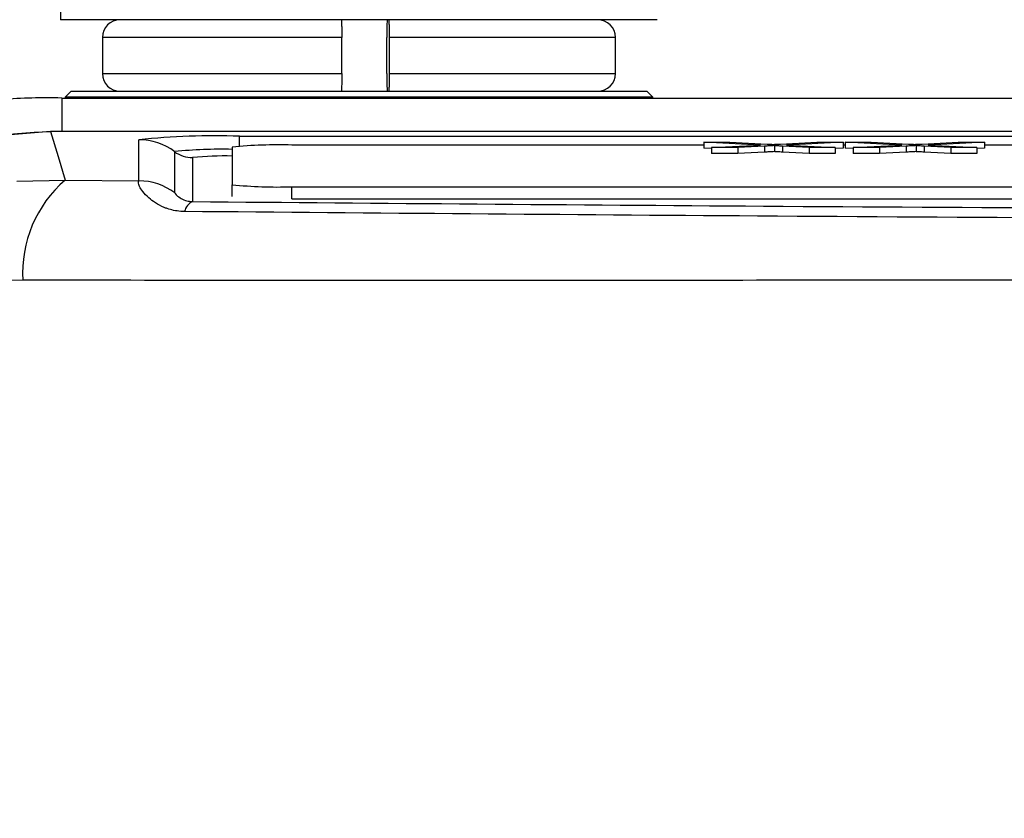
# Model space of a CAD drawing. Units: millimetres. Extents: x -5 to 599, y -5 to 425.
# Drawn here: x 83 to 86, y 265 to 267 of the extents above; entities that cross this region are included whole.
import ezdxf

# ---------------------------------------------------------------- set-up
doc = ezdxf.new("R2010")
doc.units = ezdxf.units.MM
doc.header["$PDSIZE"] = -1
doc.layers.add('DIMENSIONS', color=7, linetype='Continuous')
doc.styles.add('SLDTEXTSTYLE1', font='GOTHIC.TTF', dxfattribs={"width": 0.913})
doc.dimstyles.new('SLDDIMSTYLE3', dxfattribs={"dimtxt": 3.704167, "dimasz": 4.7625, "dimexe": 0, "dimexo": 0.0625, "dimgap": 0.926042, "dimtad": 1, "dimdec": 1, "dimlfac": 7, "dimrnd": 1e-09, "dimzin": 4, "dimdsep": 46, "dimtxsty": 'SLDTEXTSTYLE1', "dimsah": 1, "dimcen": 0.09, "dimadec": 0, "dimazin": 1, "dimtfac": 1, "dimtdec": 1, "dimtofl": 0, "dimtmove": 0, "dimatfit": 3, "dimfxl": 1, "dimfrac": 2, "dimtolj": 1, "dimtzin": 12, "dimarcsym": 0})

# ---------------------------------------------------------------- blocks, each defined once
blk = doc.blocks.new('_D_16')
at = {"layer": 'Defpoints', "color": 0}
for p in [(55.6322, 271.4123), (55.6322, 244.2694), (181.4894, 244.2694)]:
    blk.add_point(p, dxfattribs=at)
at = {"layer": 'DIMENSIONS', "color": 0, "lineweight": -2}
for p, q in [((55.6947, 271.4123), (181.4894, 271.4123)), ((181.4894, 266.6498), (181.4894, 249.0319)), ((55.6947, 244.2694), (181.4894, 244.2694))]:
    blk.add_line(p, q, dxfattribs=at)
at = {"layer": 'DIMENSIONS', "color": 0}
for points in [[(182.2831, 266.6498), (180.6956, 266.6498), (181.4894, 271.4123)], [(180.6956, 249.0319), (182.2831, 249.0319), (181.4894, 244.2694)]]:
    blk.add_solid(points, dxfattribs=at)
at = {"layer": 'DIMENSIONS', "color": 0, "insert": (175.7627, 257.8409), "char_height": 3.704167, "attachment_point": 2, "rotation": 90, "style": 'SLDTEXTSTYLE1'}
blk.add_mtext('\\A1;190.0 [7.48]', dxfattribs=at)

msp = doc.modelspace()

# ---------------------------------------------------------------- linework, layer by layer
at = {"color": 0, "linetype": 'Continuous', "lineweight": 25}
for p, q in [((83.4465, 267.6254), (83.4465, 267.3939)), ((84.8751, 267.3939), (83.4465, 267.3939)), ((83.5465, 267.3511), (83.5465, 267.2654)), ((84.1197, 267.3511), (83.5465, 267.3511)), ((84.1197, 267.2654), (84.1197, 267.3511)), ((84.2275, 267.2654), (84.2275, 267.3511)), ((84.2339, 267.2654), (84.2339, 267.3511)), ((84.7751, 267.3511), (84.2339, 267.3511)), ((84.7751, 267.2654), (84.7751, 267.3511)), ((83.5465, 267.2654), (84.1197, 267.2654)), ((84.2339, 267.2654), (84.7751, 267.2654)), ((83.4715, 267.2225), (83.4572, 267.2082)), ((83.4715, 267.2225), (84.8501, 267.2225)), ((84.8644, 267.2082), (84.8501, 267.2225)), ((83.4492, 267.2065), (87.4492, 267.2065)), ((83.4492, 267.2065), (83.4492, 267.1266)), ((83.4572, 267.2082), (83.4572, 267.2065)), ((84.8644, 267.2082), (83.4572, 267.2082)), ((84.8644, 267.2065), (84.8644, 267.2082)), ((92.8992, 267.1266), (83.4224, 267.1266)), ((92.8991, 267.1266), (83.4225, 267.1266)), ((83.634, 267.0082), (83.634, 267.1066)), ((83.8751, 267.1151), (92.4465, 267.1151)), ((83.8751, 267.0912), (83.8751, 267.1151)), ((83.8573, 267.0888), (83.8573, 266.9991)), ((84.9861, 267.0938), (84.0002, 267.0938)), ((85.1217, 267.094), (84.9861, 267.1009)), ((84.9861, 267.1009), (85.0485, 267.1009)), ((84.9861, 267.1009), (84.9861, 267.0866)), ((85.0049, 267.0856), (84.9861, 267.0866)), ((85.0049, 267.088), (85.1217, 267.094)), ((85.0681, 267.088), (85.0049, 267.088)), ((85.0049, 267.088), (85.0049, 267.0738)), ((85.0485, 267.1009), (85.1378, 267.0963)), ((85.1319, 267.0913), (85.0681, 267.088)), ((85.0681, 267.088), (85.0681, 267.0738)), ((85.1319, 267.0913), (85.1319, 267.077)), ((85.1558, 267.0925), (85.1558, 267.0782)), ((85.1701, 267.0964), (85.2569, 267.1009)), ((85.2389, 267.088), (85.1749, 267.0913)), ((85.1749, 267.0913), (85.1749, 267.077)), ((85.32, 267.1009), (85.1844, 267.094)), ((85.1844, 267.094), (85.3012, 267.088)), ((85.3012, 267.088), (85.2389, 267.088)), ((85.2389, 267.088), (85.2389, 267.0738)), ((85.2569, 267.1009), (85.32, 267.1009)), ((85.3012, 267.088), (85.3012, 267.0738)), ((85.32, 267.0866), (85.3012, 267.0856)), ((85.32, 267.1009), (85.32, 267.0866)), ((85.3247, 267.0938), (85.32, 267.0938)), ((85.4603, 267.094), (85.3247, 267.1009)), ((85.3247, 267.1009), (85.3871, 267.1009)), ((85.3247, 267.1009), (85.3247, 267.0866)), ((85.3436, 267.0856), (85.3247, 267.0866)), ((85.3436, 267.088), (85.4603, 267.094)), ((85.4068, 267.088), (85.3436, 267.088)), ((85.3436, 267.088), (85.3436, 267.0738)), ((85.3871, 267.1009), (85.4764, 267.0963)), ((85.4706, 267.0913), (85.4068, 267.088)), ((85.4068, 267.088), (85.4068, 267.0738)), ((85.4706, 267.0913), (85.4706, 267.077)), ((85.4945, 267.0925), (85.4945, 267.0782)), ((85.5088, 267.0964), (85.5956, 267.1009)), ((85.5776, 267.088), (85.5136, 267.0913)), ((85.5136, 267.0913), (85.5136, 267.077)), ((85.6587, 267.1009), (85.5231, 267.094)), ((85.5231, 267.094), (85.6399, 267.088)), ((85.6399, 267.088), (85.5776, 267.088)), ((85.5776, 267.088), (85.5776, 267.0738)), ((85.5956, 267.1009), (85.6587, 267.1009)), ((85.6399, 267.088), (85.6399, 267.0738)), ((85.6587, 267.0866), (85.6399, 267.0856)), ((85.6587, 267.1009), (85.6587, 267.0866)), ((85.8422, 267.0938), (85.6587, 267.0938)), ((83.7197, 266.9796), (83.7197, 267.0781)), ((83.7625, 267.0638), (83.7625, 266.9587)), ((85.0681, 267.0738), (85.0049, 267.0738)), ((85.1319, 267.077), (85.0681, 267.0738)), ((85.2389, 267.0738), (85.1749, 267.077)), ((85.3012, 267.0738), (85.2389, 267.0738)), ((85.4068, 267.0738), (85.3436, 267.0738)), ((85.4706, 267.077), (85.4068, 267.0738)), ((85.5776, 267.0738), (85.5136, 267.077)), ((85.6399, 267.0738), (85.5776, 267.0738)), ((83.3418, 267.0076), (83.4577, 267.0099)), ((83.4577, 267.0099), (83.634, 267.0082)), ((83.8573, 266.9705), (83.8573, 266.9991)), ((84.0002, 266.9941), (92.2859, 266.9941)), ((84.0002, 266.9655), (84.0002, 266.9941)), ((84.0002, 266.9655), (92.2859, 266.9655)), ((83.3561, 266.7703), (83.2618, 266.7678))]:
    msp.add_line(p, q, dxfattribs=at)
at = {"color": 0, "linetype": 'Continuous', "lineweight": 25, "flags": 128}
msp.add_lwpolyline([(83.4224, 267.1266), (83.4404, 267.0668), (83.4577, 267.0099)], dxfattribs=at)
at = {"color": 0, "linetype": 'Continuous', "lineweight": 25}
for centre, radius, start, end in [((83.5894, 267.3511), 0.0429, 90, 180), ((84.7322, 267.3511), 0.0429, 0, 90), ((83.5894, 267.2654), 0.0429, 180, 270), ((84.7322, 267.2654), 0.0429, 270, 0), ((83.4135, 265.8393), 1.3676, 88.5046, 94.4944), ((83.8149, 265.3814), 1.7347, 88.0109, 95.9867), ((83.634, 266.9637), 0.1429, 53.1493, 90.0017), ((83.8287, 266.054), 1.0299, 88.408, 96.0761), ((83.9645, 266.0667), 1.0277, 88.0109, 95.9867), ((83.7625, 267.1353), 0.0715, 233.1493, 270.0017), ((83.8393, 266.3472), 0.7207, 88.5706, 96.1169), ((83.6465, 266.7885), 0.2909, 130.4674, 183.6022), ((83.634, 266.8653), 0.1429, 53.1493, 90.0017), ((83.9645, 268.0212), 1.0277, 264.0133, 271.9891), ((83.7763, 266.9281), 0.0336, 114.243, 168.5689)]:
    msp.add_arc(centre, radius, start, end, dxfattribs=at)
for points, knots in [([(84.1186, 267.3939), (84.1187, 267.3935), (84.1189, 267.3925), (84.1193, 267.3851), (84.1195, 267.3741), (84.1197, 267.3621), (84.1197, 267.3542), (84.1197, 267.3511)], [0, 0, 0, 0, 0.215982, 0.431983, 0.647437, 0.861923, 1, 1, 1, 1]), ([(84.2287, 267.3939), (84.2285, 267.3935), (84.2283, 267.3925), (84.2279, 267.385), (84.2277, 267.374), (84.2275, 267.3619), (84.2275, 267.3541), (84.2275, 267.3511)], [0, 0, 0, 0, 0.217489, 0.435002, 0.651729, 0.866297, 1, 1, 1, 1]), ([(84.2339, 267.3511), (84.2339, 267.3559), (84.2339, 267.3655), (84.2337, 267.3783), (84.2334, 267.388), (84.2331, 267.3932), (84.2329, 267.3937), (84.2328, 267.3939)], [0, 0, 0, 0, 0.213478, 0.426942, 0.640805, 0.85556, 1, 1, 1, 1]), ([(84.1197, 267.2654), (84.1197, 267.2606), (84.1196, 267.251), (84.1195, 267.2382), (84.1192, 267.2285), (84.1189, 267.2233), (84.1186, 267.2227), (84.1186, 267.2225)], [0, 0, 0, 0, 0.213478, 0.426942, 0.640805, 0.85556, 1, 1, 1, 1]), ([(84.2275, 267.2654), (84.2275, 267.2606), (84.2276, 267.251), (84.2278, 267.2383), (84.228, 267.2286), (84.2284, 267.2233), (84.2286, 267.2227), (84.2287, 267.2225)], [0, 0, 0, 0, 0.211721, 0.423399, 0.636278, 0.851506, 1, 1, 1, 1]), ([(84.2328, 267.2225), (84.2329, 267.223), (84.2332, 267.2239), (84.2335, 267.2314), (84.2338, 267.2423), (84.2339, 267.2544), (84.2339, 267.2623), (84.2339, 267.2654)], [0, 0, 0, 0, 0.215982, 0.431983, 0.647437, 0.861923, 1, 1, 1, 1]), ([(83.4225, 267.1266), (83.212, 267.1107), (82.791, 267.079), (82.4227, 266.8727), (82.2385, 266.7696)], [0, 0, 0, 0, 0.5, 1, 1, 1, 1]), ([(82.2387, 266.7697), (82.428, 266.8752), (82.7968, 267.0808), (83.2176, 267.1116), (83.4224, 267.1266)], [0, 0, 0, 0, 0.513248, 1, 1, 1, 1]), ([(85.1558, 267.0925), (85.1514, 267.0923), (85.1434, 267.0919), (85.1354, 267.0915), (85.1319, 267.0913)], [0, 0, 0, 0, 0.56, 1, 1, 1, 1]), ([(85.1378, 267.0963), (85.1406, 267.0962), (85.1456, 267.0959), (85.1506, 267.0957), (85.1528, 267.0956)], [0, 0, 0, 0, 0.56, 1, 1, 1, 1]), ([(85.1528, 267.0956), (85.1561, 267.0957), (85.1619, 267.096), (85.1676, 267.0963), (85.1701, 267.0964)], [0, 0, 0, 0, 0.560002, 1, 1, 1, 1]), ([(85.1749, 267.0913), (85.1708, 267.0915), (85.165, 267.0918), (85.158, 267.0922), (85.1565, 267.0924), (85.1558, 267.0925)], [0, 0, 0, 0, 0.561277, 0.781763, 1, 1, 1, 1]), ([(85.4945, 267.0925), (85.4901, 267.0923), (85.4821, 267.0919), (85.4741, 267.0915), (85.4706, 267.0913)], [0, 0, 0, 0, 0.56, 1, 1, 1, 1]), ([(85.4764, 267.0963), (85.4793, 267.0962), (85.4843, 267.0959), (85.4893, 267.0957), (85.4915, 267.0956)], [0, 0, 0, 0, 0.56, 1, 1, 1, 1]), ([(85.4915, 267.0956), (85.4948, 267.0957), (85.5006, 267.096), (85.5063, 267.0963), (85.5088, 267.0964)], [0, 0, 0, 0, 0.560002, 1, 1, 1, 1]), ([(85.5136, 267.0913), (85.5094, 267.0915), (85.5037, 267.0918), (85.4966, 267.0922), (85.4952, 267.0924), (85.4945, 267.0925)], [0, 0, 0, 0, 0.561277, 0.781763, 1, 1, 1, 1]), ([(85.1558, 267.0782), (85.1514, 267.078), (85.1434, 267.0776), (85.1354, 267.0772), (85.1319, 267.077)], [0, 0, 0, 0, 0.56, 1, 1, 1, 1]), ([(85.1749, 267.077), (85.1708, 267.0772), (85.165, 267.0775), (85.158, 267.0779), (85.1565, 267.0781), (85.1558, 267.0782)], [0, 0, 0, 0, 0.561277, 0.781763, 1, 1, 1, 1]), ([(85.4945, 267.0782), (85.4901, 267.078), (85.4821, 267.0776), (85.4741, 267.0772), (85.4706, 267.077)], [0, 0, 0, 0, 0.56, 1, 1, 1, 1]), ([(85.5136, 267.077), (85.5094, 267.0772), (85.5037, 267.0775), (85.4966, 267.0779), (85.4952, 267.0781), (85.4945, 267.0782)], [0, 0, 0, 0, 0.561277, 0.781763, 1, 1, 1, 1]), ([(83.7434, 266.9348), (83.7403, 266.9349), (83.7251, 266.9353), (83.7084, 266.9393), (83.6804, 266.9499), (83.6514, 266.9704), (83.6311, 266.9987), (83.633, 267.0049), (83.634, 267.0082)], [0, 0, 0, 0, 0.030541, 0.151647, 0.185346, 0.401668, 0.688429, 1, 1, 1, 1]), ([(83.7197, 266.9796), (83.7203, 266.9784), (83.7214, 266.976), (83.7299, 266.9686), (83.7423, 266.9622), (83.7541, 266.9591), (83.7615, 266.9588), (83.7625, 266.9587)], [0, 0, 0, 0, 0.337611, 0.641564, 0.853217, 0.979459, 1, 1, 1, 1]), ([(83.7625, 266.9587), (84.2165, 266.9548), (85.1711, 266.9467), (86.6577, 266.9393), (88.204, 266.9366), (89.6178, 266.9392), (90.8843, 266.9455), (91.8198, 266.9521), (92.3745, 266.9571), (92.5591, 266.9587)], [0, 0, 0, 0, 0.157443, 0.331029, 0.504983, 0.678465, 0.807125, 0.935809, 1, 1, 1, 1]), ([(92.5782, 266.9348), (92.393, 266.9331), (91.8361, 266.9282), (90.8969, 266.9215), (89.6248, 266.9151), (88.2044, 266.9126), (86.6508, 266.9153), (85.1577, 266.9227), (84.1991, 266.9309), (83.7434, 266.9348)], [0, 0, 0, 0, 0.06413, 0.192792, 0.32143, 0.494985, 0.669011, 0.84267, 1, 1, 1, 1]), ([(92.9654, 266.7703), (92.6267, 266.7701), (91.9491, 266.7698), (90.914, 266.7703), (89.8651, 266.7709), (88.7367, 266.7715), (87.6075, 266.7715), (86.4849, 266.7709), (85.4354, 266.7703), (84.3906, 266.7698), (83.701, 266.7701), (83.3561, 266.7703)], [0, 0, 0, 0, 0.107841, 0.215668, 0.324819, 0.433958, 0.564023, 0.672254, 0.780496, 0.890241, 1, 1, 1, 1])]:
    msp.add_open_spline(points, degree=3, knots=knots, dxfattribs=at)

# ---------------------------------------------------------------- dimensions: what is measured, and where the dimension line sits
at = {"layer": 'DIMENSIONS', "color": 0}
dim = msp.add_linear_dim(base=(181.4894, 244.2694), p1=(55.6322, 271.4123), p2=(55.6322, 244.2694), angle=90, dimstyle='SLDDIMSTYLE3', dxfattribs=at)
dim.commit()
dim.dimension.update_dxf_attribs({"geometry": '_D_16', "text_midpoint": (181.4894, 257.8409), "dimtype": 160})

doc.saveas('drawing.dxf')
